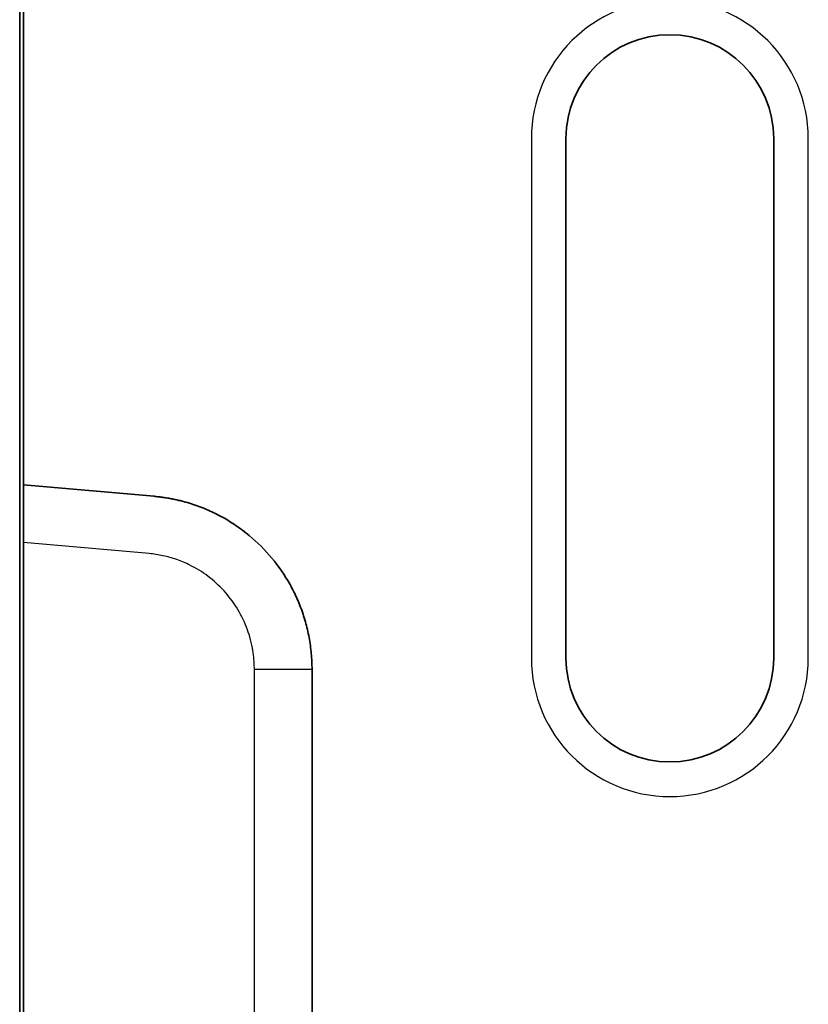
# Model space of a CAD drawing. Units: millimetres. Extents: x 155650 to 171780, y -14960 to 4700.
# Drawn here: x 161122 to 161191, y -1467 to -1382 of the extents above; entities that cross this region are included whole.
import ezdxf

# ---------------------------------------------------------------- set-up
doc = ezdxf.new("R2010")
doc.units = ezdxf.units.MM
doc.header["$LTSCALE"] = 2.5
doc.layers.add('DUENN-18', color=10, linetype='Continuous')

msp = doc.modelspace()

# ---------------------------------------------------------------- linework, layer by layer
at = {"color": 0, "linetype": 'Continuous', "lineweight": 35}
for p, q in [((161122.469, -1572.054), (161122.469, -1362.709)), ((161122.803, -1371.381), (161122.803, -1422.381)), ((161169.803, -1392.381), (161169.803, -1437.381)), ((161187.803, -1437.381), (161187.803, -1392.381)), ((161122.803, -1422.381), (161134.11, -1423.374)), ((161122.803, -1427.381), (161122.803, -1422.381)), ((161122.803, -1427.381), (161122.803, -1428.502)), ((161122.803, -1428.502), (161122.803, -1506.261)), ((161147.803, -1438.374), (161147.803, -1496.389))]:
    msp.add_line(p, q, dxfattribs=at)
for centre, start, end in [((161178.803, -1392.381), 0, 180), ((161178.803, -1437.381), 180, 0)]:
    msp.add_arc(centre, 9, start, end, dxfattribs=at)
msp.add_open_spline([(161134.11, -1423.374), (161134.242, -1423.386), (161134.506, -1423.412), (161134.9, -1423.463), (161135.292, -1423.523), (161135.683, -1423.595), (161136.072, -1423.676), (161136.458, -1423.769), (161137.163, -1423.956), (161138.171, -1424.29), (161139.446, -1424.85), (161140.665, -1425.525), (161142.199, -1426.573), (161143.926, -1428.143), (161145.333, -1430.006), (161146.239, -1431.631), (161146.803, -1432.909), (161147.247, -1434.233), (161147.513, -1435.367), (161147.663, -1436.286), (161147.743, -1436.979), (161147.793, -1437.676), (161147.799, -1438.141), (161147.803, -1438.374)], degree=3, knots=[0, 0, 0, 0, 0.017855, 0.035681, 0.053492, 0.071299, 0.089116, 0.106956, 0.12483, 0.187227, 0.249663, 0.312093, 0.374566, 0.499419, 0.624358, 0.686914, 0.749511, 0.812099, 0.874723, 0.906077, 0.937363, 0.968648, 1, 1, 1, 1], dxfattribs=at)
at = {"layer": 'DUENN-18', "color": 0}
for p, q in [((161166.803, -1392.381), (161166.803, -1437.381)), ((161190.803, -1437.381), (161190.803, -1392.381)), ((161133.674, -1428.336), (161122.803, -1427.381)), ((161147.803, -1438.374), (161142.803, -1438.374)), ((161142.803, -1496.389), (161142.803, -1438.374))]:
    msp.add_line(p, q, dxfattribs=at)
for centre, start, end in [((161178.803, -1392.381), 0, 180), ((161178.803, -1437.381), 180, 0)]:
    msp.add_arc(centre, 12, start, end, dxfattribs=at)
msp.add_open_spline([(161142.803, -1438.374), (161142.802, -1438.273), (161142.8, -1438.079), (161142.787, -1437.797), (161142.769, -1437.535), (161142.746, -1437.293), (161142.719, -1437.07), (161142.691, -1436.868), (161142.662, -1436.685), (161142.584, -1436.247), (161142.427, -1435.587), (161142.021, -1434.378), (161141.327, -1432.996), (161140.187, -1431.496), (161138.827, -1430.259), (161137.588, -1429.495), (161136.658, -1429.07), (161136.075, -1428.846), (161135.483, -1428.659), (161134.884, -1428.512), (161134.281, -1428.4), (161133.876, -1428.357), (161133.674, -1428.336)], degree=3, knots=[0, 0, 0, 0, 0.020268, 0.03923, 0.056887, 0.073238, 0.088284, 0.102024, 0.114459, 0.125588, 0.191731, 0.251063, 0.382485, 0.501306, 0.629032, 0.750794, 0.792965, 0.834878, 0.876536, 0.91794, 0.959094, 1, 1, 1, 1], dxfattribs=at)

doc.saveas('drawing.dxf')
